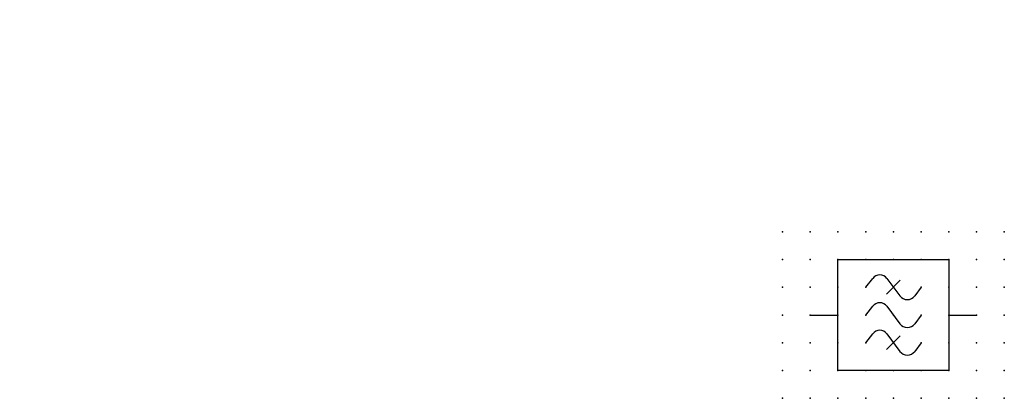
# Model space of a CAD drawing. Extents: x -37.8 to 51, y -12.1 to 22.1.
import ezdxf

# ---------------------------------------------------------------- set-up
doc = ezdxf.new("R2010")
doc.units = 0
doc.header["$PDSIZE"] = -2
doc.layers.get('0').update_dxf_attribs({"color": 9, "linetype": 'CONTINUOUS', "plot": 0})
doc.layers.add('00.9 GRID -025', color=1, linetype='CONTINUOUS', plot=False)
doc.layers.add('01.2-CONTINUOUS-0175', color=3, linetype='CONTINUOUS')
doc.layers.add('01.2-CONTINUOUS-025', color=2, linetype='CONTINUOUS')
doc.styles.add('Latin-2-5', font='ISOCP.SHX', dxfattribs={"height": 2.5})

# ---------------------------------------------------------------- blocks, each defined once
blk = doc.blocks.new('*U2')
blk.add_point((0, 0))
blk = doc.blocks.new('*U3')
at = {"layer": '00.9 GRID -025', "color": 0, "linetype": 'ByBlock', "lineweight": -2, "transparency": 16777216}
for p in [(-15, 20), (-12.5, 20), (-10, 20), (-7.5, 20), (-5, 20), (-2.5, 20), (0, 20), (-15, 17.5), (-12.5, 17.5), (-10, 17.5), (-7.5, 17.5), (-5, 17.5), (-2.5, 17.5), (0, 17.5), (-15, 15), (-12.5, 15), (-10, 15), (-7.5, 15), (-5, 15), (-2.5, 15), (0, 15), (-15, 12.5), (-12.5, 12.5), (-10, 12.5), (-7.5, 12.5), (-5, 12.5), (-2.5, 12.5), (0, 12.5), (-15, 10), (-12.5, 10), (-10, 10), (-7.5, 10), (-5, 10), (-2.5, 10), (0, 10), (-15, 7.5), (-12.5, 7.5), (-10, 7.5), (-7.5, 7.5), (-5, 7.5), (-2.5, 7.5), (0, 7.5), (-15, 5), (-12.5, 5), (-10, 5), (-7.5, 5), (-5, 5), (-2.5, 5), (0, 5), (-15, 2.5), (-12.5, 2.5), (-10, 2.5), (-7.5, 2.5), (-5, 2.5), (-2.5, 2.5), (0, 2.5), (-15, 0), (-12.5, 0), (-10, 0), (-7.5, 0), (-5, 0), (-2.5, 0), (0, 0)]:
    blk.add_blockref('*U2', p, dxfattribs=at)

msp = doc.modelspace()

# ---------------------------------------------------------------- linework, layer by layer
at = {"layer": '01.2-CONTINUOUS-025'}
for p, q in [((38.54, -2.058), (39.147, -1.249)), ((40.388, -2.665), (41.638, -1.415)), ((40.42, -1.249), (41.607, -2.831)), ((43.513, -2.058), (42.933, -2.831)), ((38.54, -4.575), (39.146, -3.766)), ((40.42, -3.766), (41.607, -5.349)), ((33.513, -4.558), (36.013, -4.558)), ((43.513, -4.575), (42.933, -5.349)), ((46.013, -4.558), (48.513, -4.558)), ((38.54, -7.058), (39.147, -6.249)), ((40.388, -7.665), (41.638, -6.415)), ((40.42, -6.249), (41.607, -7.831)), ((43.513, -7.058), (42.933, -7.831))]:
    msp.add_line(p, q, dxfattribs=at)
msp.add_lwpolyline([(36.013, 0.442), (46.013, 0.442), (46.013, -9.558), (36.013, -9.558)], close=True, dxfattribs=at)
for centre, radius, start, end in [((39.783, -1.726), 0.796, 36.8699, 143.1301), ((39.783, -4.244), 0.796, 36.8699, 143.1301), ((42.27, -2.334), 0.829, 216.8699, 323.1301), ((39.783, -6.726), 0.796, 36.8699, 143.1301), ((42.27, -4.852), 0.829, 216.8699, 323.1301), ((42.27, -7.334), 0.829, 216.8699, 323.1301)]:
    msp.add_arc(centre, radius, start, end, dxfattribs=at)

# ---------------------------------------------------------------- block references
at = {"layer": '00.9 GRID -025', "rotation": 270}
msp.add_blockref('*U3', (31.013, -12.058), dxfattribs=at)

# ---------------------------------------------------------------- texts
at = {"layer": '01.2-CONTINUOUS-0175', "color": 2, "char_height": 2.5, "attachment_point": 9, "style": 'Latin-2-5'}
for insert in [(-36.013, 22.058), (-36.013, 22.058), (-37.763, 18.558), (-37.763, 18.558), (2.5, 6.25), (2.5, 6.25), (0.75, 2.75), (0.75, 2.75)]:
    msp.add_mtext('\\A1;', dxfattribs=dict(at, insert=insert))

doc.saveas('drawing.dxf')
